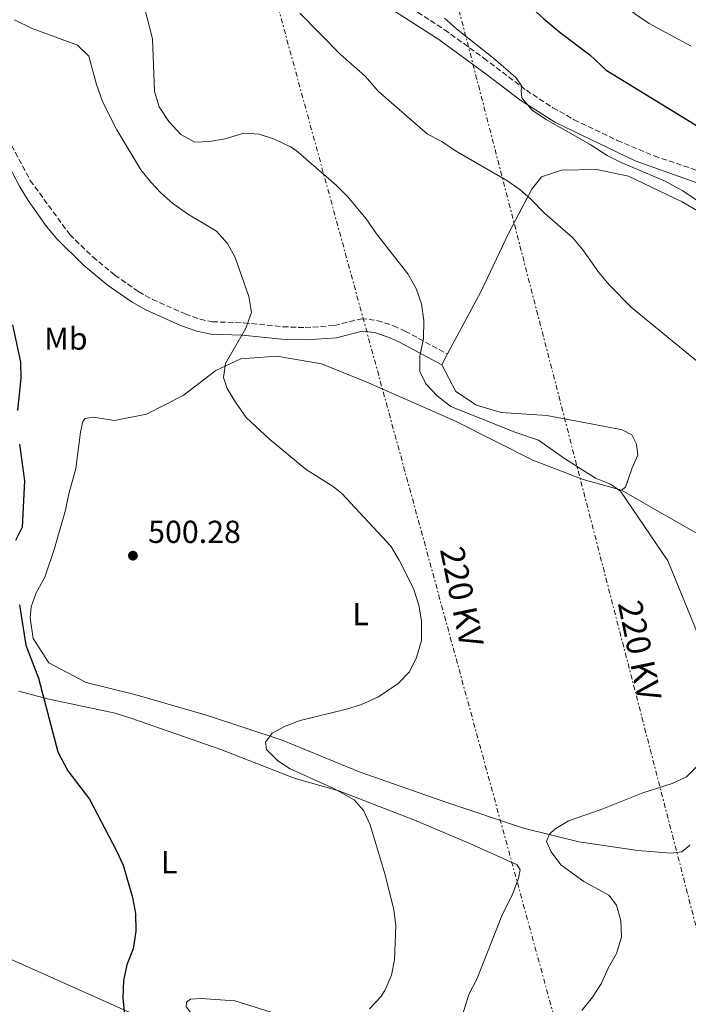
# Model space of a CAD drawing. Units: metres. Extents: x 604315 to 607770, y 4710709 to 4713074.
# Drawn here: x 605991 to 606201, y 4712242 to 4712551 of the extents above; entities that cross this region are included whole.
import ezdxf
from ezdxf.enums import TextEntityAlignment as Align

# ---------------------------------------------------------------- set-up
doc = ezdxf.new("R2010")
doc.units = ezdxf.units.M
doc.header["$MEASUREMENT"] = 0
doc.linetypes.add('DGN Style 3', pattern=[2.435890702152634, 1.739921930109024, -0.6959687720436097])
doc.linetypes.add('DGN Style 7', pattern=[3.4798438602180486, 1.565929737098122, -0.6959687720436097, 0.5219765790327072, -0.6959687720436097])
for name, color, linetype, lineweight in [('Camino', 7, 'DGN Style 3', 0), ('Cota de punto acotado terreno', 7, 'Continuous', 0), ('Curva de nivel directora', 30, 'Continuous', 30), ('Curva de nivel intermedia', 30, 'Continuous', 0), ('Etiqueta de uso rústico', 92, 'Continuous', 0), ('Gasoducto', 7, 'Continuous', 13), ('Línea de cambio de uso (parcela vista)', 92, 'Continuous', 0), ('Línea eléctrica', 6, 'DGN Style 7', 0), ('Margen derecho', 7, 'Continuous', 0), ('Punto acotado terreno (símbolo)', 7, 'Continuous', 0), ('Tensión línea eléctrica', 7, 'Continuous', 0)]:
    doc.layers.add(name, color=color, linetype=linetype, lineweight=lineweight)
doc.styles.add('Style-Arial', font='arial.ttf')

# ---------------------------------------------------------------- blocks, each defined once
blk = doc.blocks.new('5PATER')
at = {"layer": 'Punto acotado terreno (símbolo)', "linetype": 'Continuous', "lineweight": 0}
h = blk.add_hatch(color=51, dxfattribs=at)
edge = h.paths.add_edge_path()
edge.add_ellipse((0, 0), major_axis=(-0.1095731443231308, -0.1110710700762829), ratio=0.9994222409660317, start_angle=0, end_angle=360)

msp = doc.modelspace()

# ---------------------------------------------------------------- linework, layer by layer
at = {"layer": 'Camino', "color": 7, "linetype": 'DGN Style 3', "lineweight": 0}
for points in [[(606112.0799999988, 4712556.470000002, 518.3600000000006), (606124.6099999992, 4712548.28, 519.2200000000014), (606136.9600000008, 4712539.340000002, 519.8399999999966), (606150.3200000006, 4712529.210000002, 520.070000000007), (606158.6700000011, 4712523.720000002, 520.070000000007), (606165.3900000001, 4712519.960000004, 520.1000000000059), (606178.8799999994, 4712513.42, 520.2700000000041), (606190.5100000014, 4712508.570000002, 520.7500000000001), (606214.1799999997, 4712500.619999999, 522.0099999999949)], [(605987.4200000005, 4712514.040000001, 501.0800000000018), (605994.4200000011, 4712500.850000001, 501.0200000000042), (606006.8099999984, 4712483.850000001, 501.3200000000071), (606014.0500000004, 4712476.83, 501.6399999999995), (606020.9799999995, 4712471.080000001, 501.8999999999942), (606028.4499999996, 4712465.869999999, 502.2899999999936), (606032.8000000013, 4712463.439999999, 502.6399999999995), (606043.11, 4712458.850000001, 503.4400000000023), (606047.8199999996, 4712457.189999999, 503.729999999996), (606051.6299999983, 4712456.390000002, 503.979999999996), (606061.5700000004, 4712456.050000002, 505.0599999999978), (606073.7899999979, 4712454.830000001, 505.729999999996), (606080.8099999987, 4712454.550000002, 506.2200000000013), (606090.0199999998, 4712455.230000001, 507.4299999999931), (606098.48, 4712457.37, 508.1499999999942), (606103.4100000008, 4712456.83, 508.770000000004), (606108.6000000008, 4712455.100000001, 509.1799999999931), (606112.1799999994, 4712453.49, 509.4799999999959), (606125.5500000003, 4712446.279999999, 510.8699999999953)]]:
    msp.add_polyline3d(points, dxfattribs=at)
at = {"layer": 'Curva de nivel directora', "color": 30, "linetype": 'Continuous', "lineweight": 30, "flags": 128}
for points, elevation in [([(606068.2899999993, 4712634.250000002), (606073.0700000004, 4712632.77), (606078.4699999985, 4712632.080000001), (606083.2899999997, 4712630.77), (606087.7800000003, 4712628.449999999), (606091.4900000006, 4712623.949999999), (606096.8999999998, 4712615.940000001), (606100.3399999996, 4712612.220000002), (606102.0299999994, 4712611.400000001), (606106.1800000002, 4712611.220000001), (606108.0399999998, 4712610.550000002), (606113.7300000006, 4712598.170000001), (606116.4699999987, 4712593.990000002), (606124.0599999994, 4712584.010000002), (606127.1300000005, 4712578.510000001), (606137.1599999998, 4712569.42), (606143.0099999993, 4712563.500000002), (606155.8399999992, 4712551.670000001), (606160.9699999989, 4712547.359999999), (606170.2899999997, 4712540.330000003), (606175.4199999993, 4712535.550000001), (606209.9799999997, 4712514.37)], 525.0000000000001), ([(605988.869999999, 4712455.470000001), (605991.3900000001, 4712443.650000001), (605991.4599999995, 4712438.650000001), (605990.4299999991, 4712428.51)], 500.0000000000003), ([(605991.0199999991, 4712417.890000001), (605992.5599999991, 4712406.310000001), (605991.8300000007, 4712391.770000001), (605989.8099999999, 4712387.590000001)], 500.0000000000003), ([(605990.9900000001, 4712367.310000001), (605992.9999999995, 4712354.65), (605997.0499999997, 4712344.330000001), (606003.1200000005, 4712321.120000001), (606006.1899999994, 4712315.160000003), (606012.9999999999, 4712306.25), (606021.5099999993, 4712289.990000002), (606023.6399999994, 4712285.410000001), (606026.5400000006, 4712275.300000002), (606027.5300000008, 4712270.240000002), (606027.6000000001, 4712264.7), (606026.7499999985, 4712259.160000001), (606024.7399999991, 4712254.060000001), (606023.7099999987, 4712249.17), (606023.4899999996, 4712243.740000002), (606024.0199999993, 4712238.140000002)], 500.0000000000003)]:
    msp.add_lwpolyline(points, dxfattribs=dict(at, elevation=elevation))
at = {"layer": 'Curva de nivel intermedia', "color": 30, "linetype": 'Continuous', "lineweight": 0, "flags": 128}
for points, elevation in [([(606073.7099999997, 4712648.539999999), (606079.290000001, 4712646.440000001), (606084.1600000013, 4712644.199999998), (606088.8100000005, 4712641.489999999), (606093.4599999997, 4712638.09), (606103.67, 4712633.149999999), (606109.4900000005, 4712628.84), (606114.380000001, 4712625.680000001), (606118.1100000015, 4712622.26), (606134.110000001, 4712600.739999999), (606158.3400000003, 4712578.970000001), (606162.2600000009, 4712575.869999998), (606171.9000000012, 4712564.160000001), (606175.8799999999, 4712560.06), (606184.7300000011, 4712553.019999999), (606188.890000001, 4712550.27), (606202.1200000008, 4712543.140000002)], 530.0000000000001), ([(606204.7400000005, 4712356.899999999), (606194.7699999993, 4712381.199999998), (606179.920000001, 4712403.160000001), (606176.7699999994, 4712405.269999999), (606172.0300000008, 4712407.210000001), (606162.2600000009, 4712413.38), (606154.1200000005, 4712419.199999998), (606146.7400000021, 4712421.619999999), (606126.5500000016, 4712429.789999999), (606122.2900000013, 4712433.11), (606118.8400000002, 4712436.730000001), (606116.8799999999, 4712440.689999999), (606116.8799999999, 4712445.699999998), (606117.9599999995, 4712451.009999999), (606118.1200000005, 4712456.779999998), (606117.3600000006, 4712462.08), (606115.6799999997, 4712466.899999999), (606113.0800000002, 4712471.479999999), (606103.240000001, 4712484.029999999), (606099.9500000007, 4712488.830000001), (606094.07, 4712495.789999999), (606090.5499999997, 4712499.350000001), (606077.99, 4712510.230000001), (606076.230000001, 4712511.42), (606071.1500000004, 4712513.84), (606066.4000000006, 4712515.38), (606061.5500000003, 4712515.779999998), (606055.6699999995, 4712513.970000001), (606050.740000001, 4712513.099999998), (606046.140000001, 4712512.869999998), (606041.7199999997, 4712515.289999999), (606037.9800000003, 4712519.390000001), (606034.9000000004, 4712523.999999999), (606033.480000001, 4712528.789999999), (606032.8000000013, 4712545.380000001), (606030.1300000004, 4712555.96)], 510), ([(606079.1400000012, 4712553.45), (606091.8300000003, 4712540.619999997), (606099.6900000013, 4712533.65), (606103.9000000004, 4712528.869999999), (606119.2900000017, 4712515.460000001), (606123.7100000007, 4712513.119999998), (606128.0500000013, 4712510.140000001), (606144.1600000004, 4712500.789999999), (606148.280000002, 4712497.960000002), (606151.6100000002, 4712495.119999998), (606156.0500000014, 4712490.569999999), (606164.9200000007, 4712482.840000001), (606168.1100000005, 4712479), (606173.1300000005, 4712471.880000002), (606176.3600000005, 4712468.039999999), (606183.3699999999, 4712460.88), (606215.8200000003, 4712434.25)], 515.0000000000001), ([(606103.8100000009, 4712338.4), (606110.0700000017, 4712342.580000001), (606113.63, 4712346.32), (606115.7800000003, 4712350.830000001), (606117.3300000015, 4712356.15), (606117.4100000019, 4712362.289999999), (606116.490000001, 4712367.21), (606114.8100000002, 4712372.489999999), (606110.3100000008, 4712381.430000001), (606107.7200000002, 4712385.78), (606092.2800000019, 4712402.41), (606089.6399999998, 4712404.569999998), (606081.1200000015, 4712409.88), (606069.5900000002, 4712419.46), (606062.2300000021, 4712426.239999999), (606058.9000000015, 4712431.09), (606056.3400000001, 4712435.390000001), (606055.1399999998, 4712438.83), (606055.7800000013, 4712443.220000001), (606062.1500000015, 4712454.38), (606063.9500000009, 4712459.34), (606063.1200000016, 4712464.3), (606058.8099999999, 4712476.640000001), (606056.4400000006, 4712481.05), (606052.9300000014, 4712484.92), (606044.1000000002, 4712490.109999999), (606039.27, 4712493.649999999), (606035.4800000014, 4712496.92), (606032.2600000005, 4712500.289999999), (606029.1600000003, 4712504.220000001), (606021.5899999997, 4712516.789999999), (606017.1200000015, 4712525.74), (606015.2100000005, 4712531.02), (606012.7899999998, 4712539.980000001), (606009.2800000006, 4712543.390000001), (605995.0600000003, 4712548.650000001), (605989.4299999999, 4712551.329999999)], 505), ([(606124.6300000015, 4712551.890000001), (606128.3300000008, 4712548.550000001), (606140.0400000009, 4712539.319999999), (606147.0100000004, 4712533.269999999), (606148.89, 4712530.529999998), (606148.6799999999, 4712529.140000001), (606148.9400000013, 4712526.84), (606152.1500000011, 4712523.009999999), (606156.3300000009, 4712520.119999999), (606170.3400000011, 4712512.13), (606175.690000002, 4712508.739999999), (606180.14, 4712506.470000001), (606193.9600000002, 4712500.599999999), (606199.5400000014, 4712497.57), (606206.940000002, 4712492.57)], 520), ([(606100.99, 4712240.31), (606104.4700000002, 4712243.899999999), (606105.8899999995, 4712246.019999999), (606107.9000000012, 4712250.829999999), (606108.9299999995, 4712255.719999999), (606109.2600000004, 4712266.430000001), (606108.7199999993, 4712271.399999999), (606105.9900000001, 4712282.470000001), (606101.2100000014, 4712298.109999999), (606099.1000000013, 4712302.640000001), (606096.2100000012, 4712306.06), (606089.7800000006, 4712309.560000001), (606076.1000000013, 4712315.720000001), (606072.2099999998, 4712318.230000001), (606068.6400000004, 4712321.850000001), (606068.3800000009, 4712324.149999999), (606070.4200000018, 4712326.939999999), (606074.5099999999, 4712329.140000001), (606079.2700000008, 4712330.939999999), (606093.8200000018, 4712334.55), (606098.5200000001, 4712335.989999999), (606103.8100000009, 4712338.4)], 505), ([(606178.6100000012, 4712272.850000001), (606176.2599999999, 4712276.039999999), (606168.3700000017, 4712280.319999999), (606161.1499999999, 4712285.53), (606158.1000000011, 4712289.649999999), (606156.6799999997, 4712292.859999999), (606157.5700000015, 4712295.17), (606159.2900000003, 4712296.8), (606163.5599999995, 4712299.380000001), (606173.8400000012, 4712302.989999999), (606186.9500000007, 4712308.25), (606196.0999999993, 4712311.189999999), (606200.6900000003, 4712313.26), (606203.6500000019, 4712316.289999999)], 510), ([(606167.7999999997, 4712239.779999998), (606171.100000001, 4712243.939999999), (606173.8600000015, 4712248.109999998), (606176.1300000001, 4712253.27), (606178.6200000001, 4712257.720000001), (606180.1800000003, 4712262.789999999), (606180.0199999993, 4712268.050000001), (606178.6100000012, 4712272.850000001)], 510)]:
    msp.add_lwpolyline(points, dxfattribs=dict(at, elevation=elevation))
at = {"layer": 'Gasoducto', "color": 7, "linetype": 'Continuous', "lineweight": 13}
msp.add_polyline3d([(606220.6900000012, 4712151.930000001, 512.4400000000023), (606173.6685290538, 4712172.950064209, 509.1733999999997), (605977.9999999997, 4712260.42, 495.5800000000018), (605904.5000000002, 4712263.26, 497.6100000000006), (605879.5199999999, 4712264.220000002, 498.1000000000058), (605831.0000000009, 4712266.099999999, 500.2299999999959), (605786.725868951, 4712275.850579441, 503.6037000000069), (605740.2705896121, 4712286.081517483, 507.1435999999958), (605694.7800000021, 4712296.100000001, 510.6100000000006), (605669.4300000007, 4712301.949999999, 512.2299999999959), (605602.8700000015, 4712448.270000001, 520.7400000000052), (605594.854306338, 4712473.934714653, 521.2458999999944), (605574.5796719722, 4712538.850207609, 522.5253999999986), (605547.5700000009, 4712625.33, 524.2299999999959), (605425.0853705856, 4712726.518289298, 530.3122000000003), (605407.8099999995, 4712740.790000001, 531.1699999999983), (605406.5279817238, 4712749.751243326, 531.3166000000056), (605399.8500000022, 4712796.429999999, 532.0800000000017), (605398.7300000002, 4712800.87, 531.8500000000058), (605344.7800000019, 4712867.34, 535.1000000000058), (605277.1434511906, 4712905.628021398, 536.6342000000004), (605052.0500000013, 4713033.05, 541.7400000000052)], dxfattribs=at)
at = {"layer": 'Línea de cambio de uso (parcela vista)', "color": 92, "linetype": 'Continuous', "lineweight": 0, "extrusion": (-0.01094399465684839, -0.02045271132484752, 0.999730921588611), "elevation": -102504.9156675759, "flags": 128}
msp.add_lwpolyline([(-1688868.070530951, 4439788.431480131), (-1688868.070530951, 4439792.311351263)], dxfattribs=at)
at = {"layer": 'Línea de cambio de uso (parcela vista)', "color": 92, "linetype": 'Continuous', "lineweight": 0}
for points in [[(606125.5499999998, 4712446.279999999, 510.9600000000065), (606136.0099999999, 4712465.779999999, 511.4799999999959), (606144.8099999996, 4712484.350000001, 513.5899999999965), (606152.0099999999, 4712498.09, 515.3399999999965), (606155.0899999999, 4712502.01, 515.8300000000017), (606161.3399999999, 4712504.119999999, 516.429999999993), (606172.4100000003, 4712504.26, 517.4600000000064), (606182.3899999997, 4712502.17, 518.3699999999953), (606199.29, 4712494.09, 519.3899999999994), (606224.2000000002, 4712479.470000001, 520.3000000000029), (606252.8200000003, 4712463.050000001, 520.9700000000012), (606277.3899999997, 4712446.210000001, 522.779999999999), (606291.1900000004, 4712435.140000001, 523.6900000000023), (606296.8200000003, 4712427.279999999, 524.1699999999983), (606300.4500000002, 4712418.289999999, 524.1699999999983), (606301.0300000003, 4712415.529999999, 524.1699999999983), (606299.9500000002, 4712414.039999999, 523.9900000000052), (606295.3499999996, 4712413.050000001, 522.8999999999943), (606288.1699999999, 4712412.039999999, 521.8699999999953), (606285.4199999999, 4712410.16, 521.1499999999943), (606278.1900000004, 4712398.439999999, 518.9700000000012), (606269.6699999999, 4712387.26, 516.429999999993), (606257.8399999999, 4712374.75, 514.679999999993), (606251.1500000004, 4712363.779999999, 513.4100000000036)], [(606201.7199999997, 4712291.74, 512.2599999999948), (606199.1600000003, 4712289.680000001, 512.1399999999994), (606195.8499999996, 4712289.27, 512.0200000000041), (606185.3200000003, 4712290.050000001, 511.2899999999936), (606166.8399999999, 4712292.76, 510.6300000000047), (606149.4400000004, 4712297.15, 510.2700000000041), (606124.9800000006, 4712305.32, 509), (606098.1100000005, 4712314.75, 506.3399999999965), (606073.6299999999, 4712324.77, 505.1300000000047), (606050.0999999996, 4712332.58, 504.2200000000012), (606027.3200000003, 4712339.109999999, 502.4700000000012), (606011.9600000001, 4712342.970000001, 501.7400000000052), (606000.2599999999, 4712349.09, 500.7200000000012), (605995.3600000005, 4712356.779999999, 500.1699999999983), (605994.3499999996, 4712363.220000001, 500.0500000000029), (605994.6799999997, 4712366.730000001, 499.929999999993), (605996.2800000003, 4712371.180000001, 499.929999999993), (605998.9800000006, 4712376.01, 499.9900000000052), (606002, 4712385.09, 499.929999999993), (606005.54, 4712397.130000001, 500.3500000000058), (606006.5800000001, 4712402.310000001, 500.7200000000012), (606008.6900000004, 4712410.27, 501.4400000000023), (606010.2000000002, 4712421.720000001, 502.4100000000035), (606010.9000000004, 4712425.050000001, 502.9499999999971), (606011.6200000001, 4712425.99, 503.0099999999948), (606014.2000000002, 4712426.390000001, 503.1900000000023), (606020.8499999996, 4712425.369999999, 503.6199999999953), (606030.9800000006, 4712427.34, 504.3999999999942), (606042.5199999996, 4712433.210000001, 504.8300000000018), (606052.75, 4712441.09, 505.429999999993), (606060.6399999997, 4712444.699999999, 505.429999999993), (606071.8799999999, 4712445.58, 505.7299999999959), (606085.9299999997, 4712443.180000001, 506.2200000000012), (606100.0300000003, 4712437.460000001, 506.9400000000023), (606128.0499999998, 4712425.09, 508.1499999999942), (606152.3700000001, 4712412.859999999, 509), (606168.1299999999, 4712406.789999999, 509.6600000000035), (606180.1699999999, 4712403.449999999, 510.2100000000065)], [(606180.1699999999, 4712403.449999999, 510.2100000000065), (606181.4500000002, 4712404.380000001, 510.4499999999971), (606183.5800000001, 4712410.5, 511.1100000000006), (606185.3799999999, 4712414.4, 512.2599999999948), (606184.9600000001, 4712417.9, 512.6199999999953), (606183.4500000002, 4712420.83, 513.1100000000006), (606180.4699999997, 4712422.449999999, 513.1100000000006), (606175.1100000005, 4712423.49, 513.0500000000029), (606156.7999999998, 4712426.939999999, 511.2299999999959), (606142.4000000004, 4712427.859999999, 510.3300000000018), (606134.6200000001, 4712430.16, 510.570000000007), (606128.1100000005, 4712434.5, 510.570000000007), (606123.7199999997, 4712442.859999999, 510.8699999999953)], [(606180.1699999999, 4712403.449999999, 510.2100000000065), (606192.7999999998, 4712396.230000001, 510.3899999999995), (606210.8300000001, 4712385.949999999, 511.4100000000035), (606228.6900000004, 4712374.92, 512.320000000007), (606251.1500000004, 4712363.779999999, 513.4100000000036)], [(605990.7999999998, 4712340.210000001, 499.8699999999953), (605999.8700000001, 4712337.75, 500.3500000000058), (606021.1500000004, 4712333.230000001, 502.0500000000029), (606026.3300000001, 4712331.630000001, 502.8300000000018), (606054.3200000003, 4712321.850000001, 503.9799999999959), (606077.6799999997, 4712312.74, 504.5299999999989), (606091.3799999999, 4712308.859999999, 504.7100000000065), (606114.9299999997, 4712299.76, 506.1000000000058), (606132.5599999996, 4712292.24, 506.9400000000023), (606147.4000000004, 4712285.600000001, 507.9700000000012), (606148.3399999999, 4712283.949999999, 507.9700000000012), (606147.8200000003, 4712281.359999999, 507.9700000000012), (606146.04, 4712276.539999999, 507.9700000000012), (606142.6299999999, 4712269.49, 507.4900000000052), (606134.7699999996, 4712249.65, 507.0599999999977), (606132.25, 4712244.82, 507.429999999993), (606126.9299999997, 4712227.59, 507.7299999999959)], [(606090.7300000006, 4712216.609999999, 507.179999999993), (606088.3300000001, 4712216.76, 506.8800000000047), (606076.4600000001, 4712221.77, 505.6699999999983), (606060.29, 4712230.789999999, 504.0399999999936), (606045.4400000004, 4712238.34, 502.3500000000058), (606043.3700000001, 4712240.9, 501.929999999993), (606043.54, 4712242.380000001, 501.679999999993), (606044.8200000003, 4712243.32, 501.6199999999953), (606048.1399999997, 4712243.539999999, 501.5599999999977), (606058.6600000003, 4712242.76, 501.8699999999953), (606071.8099999996, 4712238.689999999, 503.3800000000047), (606092.9699999997, 4712229.180000001, 505.25), (606097.2400000002, 4712227.02, 506.0399999999936), (606097.6299999999, 4712225.180000001, 506.3999999999942), (606096.5700000003, 4712221.850000001, 507.1199999999953), (606094.3899999997, 4712219.050000001, 507.179999999993), (606091.8300000001, 4712216.99, 507.179999999993), (606090.7300000006, 4712216.609999999, 507.179999999993)]]:
    msp.add_polyline3d(points, dxfattribs=at)
at = {"layer": 'Línea eléctrica', "color": 6, "linetype": 'DGN Style 7', "lineweight": 0}
for points in [[(605940.4200000018, 4713046.600000001, 516.6600000000036), (606035.6600000006, 4712689.470000001, 532.2100000000064), (606167.0799999981, 4712208.279999999, 511.8000000000029), (606173.6685290538, 4712172.950064209, 511.0623000000051), (606268.2175249573, 4711665.946159985, 500.475900000005), (606284.3051494549, 4711579.678840576, 498.6745999999985), (606321.4100000006, 4711380.71, 494.5200000000041), (606386.440000001, 4710739.590000001, 483.0399999999936)], [(606596.5799999972, 4710742.800000001, 478.3899999999995), (606565.9899999987, 4710862.470000001, 487.4499999999971), (606495.6099999995, 4711135.92, 501.2100000000065), (606428.6747097061, 4711392.822793012, 496.8334999999934), (606417.6099999985, 4711435.290000001, 496.1100000000006), (606400.8713570711, 4711500.428662998, 497.350900000005), (606334.6499999975, 4711758.130000002, 502.2599999999948), (606236.9614939352, 4712137.133798675, 512.1306000000042), (606227.0700000004, 4712175.509999999, 513.1300000000047), (606092.7399999984, 4712695.329999999, 541.6300000000047), (606003.2500000006, 4713047.560000001, 514.6999999999971)]]:
    msp.add_polyline3d(points, dxfattribs=at)
at = {"layer": 'Margen derecho', "color": 7, "linetype": 'Continuous', "lineweight": 0}
for points in [[(606105.9799999989, 4712555.960000002, 518.0399999999936), (606122.7699999998, 4712545.15, 519.2400000000054), (606137.7399999987, 4712534.260000001, 519.929999999993), (606148.2499999985, 4712526.25, 520.070000000007), (606159.2199999989, 4712519.210000001, 520.0800000000019), (606184.4699999974, 4712507.070000002, 520.5200000000042), (606223.9499999996, 4712493.000000002, 522.6699999999984)], [(605984.0799999967, 4712512.07, 501.0800000000018), (605991.1099999986, 4712498.820000002, 501.0200000000042), (605993.7699999984, 4712494.540000002, 501.0399999999937), (605999.5699999987, 4712486.390000002, 501.1699999999983), (606002.7699999996, 4712482.540000001, 501.279999999999), (606011.0300000008, 4712474.32, 501.6199999999953), (606018.6299999983, 4712467.99, 501.8999999999942), (606026.390000001, 4712462.580000001, 502.2899999999936), (606030.7299999994, 4712460.130000001, 502.6100000000007), (606041.6799999995, 4712455.24, 503.4400000000023), (606046.7800000003, 4712453.45, 503.729999999996), (606051.159999999, 4712452.529999999, 503.979999999996), (606061.100000001, 4712452.189999999, 505.0399999999936), (606073.5199999998, 4712450.960000002, 505.729999999996), (606080.8700000012, 4712450.67, 506.2200000000013), (606090.6400000012, 4712451.390000002, 507.4299999999931), (606098.7500000005, 4712453.440000001, 508.1499999999942), (606102.579999997, 4712453.020000001, 508.770000000004), (606107.1900000004, 4712451.480000001, 509.1799999999931), (606110.4600000005, 4712450.01, 509.4799999999959), (606123.7199999974, 4712442.859999999, 510.8699999999953)]]:
    msp.add_polyline3d(points, dxfattribs=at)

# ---------------------------------------------------------------- block references
at = {"layer": 'Punto acotado terreno (símbolo)', "color": 7, "linetype": 'Continuous', "lineweight": 0, "xscale": 10, "yscale": 10, "zscale": 10}
msp.add_blockref('5PATER', (606026.6799999992, 4712382.82, 500.2799999999993), dxfattribs=at)

# ---------------------------------------------------------------- texts
at = {"layer": 'Cota de punto acotado terreno', "color": 7, "linetype": 'Continuous', "lineweight": 0, "style": 'Style-Arial'}
msp.add_text('500.28', height=7.000000000000002, dxfattribs=at).set_placement((606031.4600000008, 4712386.820000002, 500.2799999999989))
at = {"layer": 'Etiqueta de uso rústico', "color": 92, "linetype": 'Continuous', "lineweight": 0, "style": 'Style-Arial'}
for s, p in [('Mb', (606005.6002462453, 4712451.09001, 500.8399999999965)), ('L', (606098.251420379, 4712364.440009999, 504.0899999999965)), ('L', (606038.0714203789, 4712286.380010002, 500.9900000000052))]:
    msp.add_text(s, height=7.000000000000002, dxfattribs=at).set_placement(p, align=Align.MIDDLE_CENTER)
at = {"layer": 'Tensión línea eléctrica', "color": 7, "linetype": 'Continuous', "lineweight": 0, "style": 'Style-Arial'}
for p in [(606126.3757237433, 4712369.191997288, 505.7100000000065), (606182.2657237442, 4712352.271997287, 508.6900000000023)]:
    msp.add_text('220 KV', height=7.5, rotation=281.74812, dxfattribs=at).set_placement(p, align=Align.CENTER)

doc.saveas('drawing.dxf')
